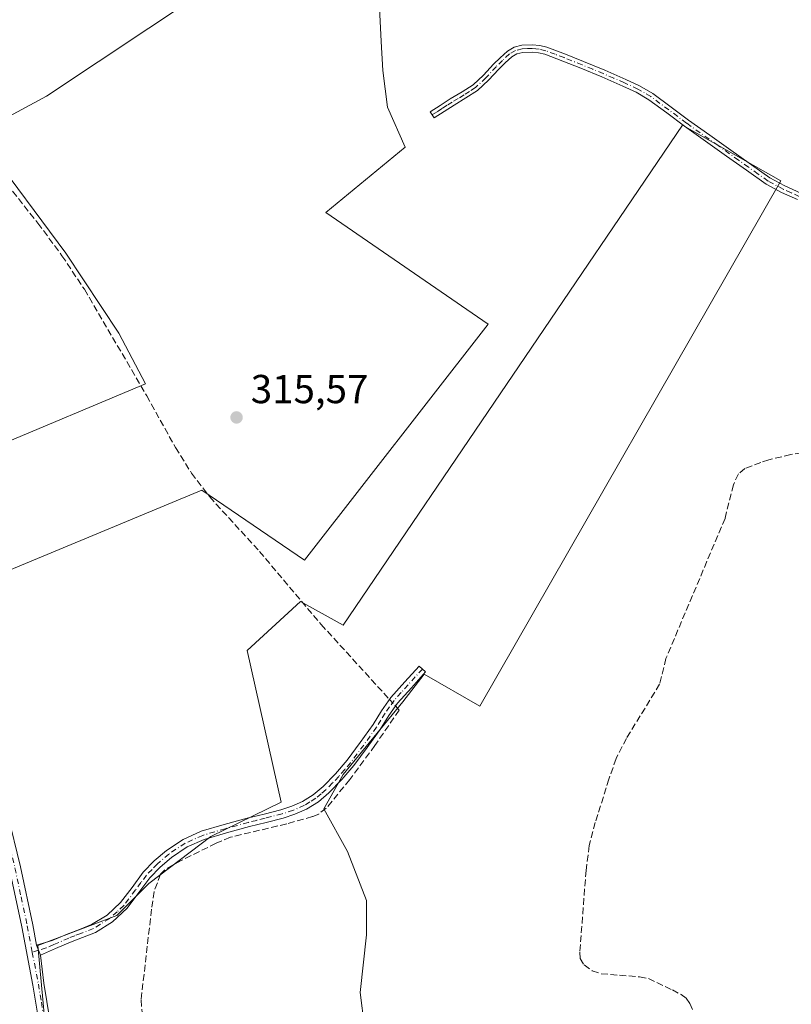
# Model space of a CAD drawing. Units: metres. Extents: x 580534 to 583992, y 4696511 to 4698865.
# Drawn here: x 583154 to 583345, y 4696875 to 4697119 of the extents above; entities that cross this region are included whole.
import ezdxf

# ---------------------------------------------------------------- set-up
doc = ezdxf.new("R2010")
doc.units = ezdxf.units.M
doc.header["$MEASUREMENT"] = 0
doc.linetypes.add('DGN Style 3', pattern=[2.307223458686699, 1.648016756204785, -0.6592067024819142])
doc.linetypes.add('DGN Style 4', pattern=[2.6384748266838614, 1.318413404963828, -0.6592067024819142, 0.001648016756204785, -0.6592067024819142])
for name, color, linetype, lineweight in [('Camino Cxs', 7, 'Continuous', 0), ('Camino eje', 30, 'DGN Style 4', 13), ('Corriente artificial lineal', 4, 'DGN Style 3', 13), ('Corriente artificial lineal oculto', 135, 'DGN Style 4', 13), ('Cultivos herbáceos CxS', 92, 'Continuous', 0), ('Cultivos leñosos CxS', 92, 'Continuous', 0), ('Núcleo urbano CxS', 7, 'Continuous', 0), ('Pista no pavimentada Cxs', 111, 'Continuous', 0), ('Pista no pavimentada eje', 91, 'DGN Style 4', 0), ('Punto de cota en terreno', 7, 'Continuous', 0), ('Rótulo de punto de cota en terreno', 7, 'Continuous', 0)]:
    doc.layers.add(name, color=color, linetype=linetype, lineweight=lineweight)
doc.styles.add('Style-Arial', font='txt')

# ---------------------------------------------------------------- blocks, each defined once
blk = doc.blocks.new('*U8')
at = {"layer": 'Cultivos herbáceos CxS', "color": 92, "linetype": 'Continuous', "lineweight": 0}
for points in [[(583239.6933000004, 4696869.6538, 315.2045000000071), (583238.6349, 4696878.1205, 315.1974000000046), (583240.2224000003, 4696892.408100001, 315.1587), (583240.2224000003, 4696900.874700001, 315.2900999999983), (583235.4599000001, 4696913.045600001, 315.5720000000001), (583229.6391000003, 4696923.629000001, 316.0743999999977), (583234.4016000004, 4696932.095699999, 316.0335000000051), (583249.2182999998, 4696950.087300001, 316.0019999999931), (583254.5099999999, 4696956.966499999, 315.6898999999976), (583268.2684000004, 4696949.028999999, 315.5047999999952), (583342.8810000002, 4697079.204299999, 315.7551999999997), (583318.5393000003, 4697092.9626, 315.6266999999934), (583234.4016000004, 4696969.137399999, 315.8271999999997), (583223.8181999996, 4696974.9582, 316.0896000000066), (583210.5889999997, 4696962.7874, 315.7786000000052), (583219.0557000004, 4696925.216499999, 315.9404000000068), (583201.5932, 4696916.7498, 315.584799999997), (583186.2472999999, 4696905.108100001, 315.5206000000035), (583178.3097999999, 4696897.170600001, 315.3574999999983), (583158.7306000004, 4696889.7622, 315.3962000000029), (583161.3764000004, 4696861.187200001, 315.3224000000046)], [(583198.9960000003, 4697125.6065, 316.582899999994), (583160.8958999999, 4697100.206499999, 316.1165000000037), (583150.5771000005, 4697094.6503, 316.0580999999947), (583147.0050999997, 4697091.475299999, 316.1058000000049), (583145.8146000003, 4697087.9033, 316.0378999999957), (583165.6583000004, 4697061.312700001, 315.715200000006), (583178.7554000001, 4697041.468900001, 315.8049000000028), (583185.3841000004, 4697028.8969, 315.7660999999935), (583109.8139000004, 4696997.2071, 315.6799000000028), (583128.5305000005, 4696973.1425, 315.7191000000021), (583199.3881000001, 4697002.554099999, 315.741599999994), (583224.7895000001, 4696985.173900001, 315.6521000000066), (583270.3585999999, 4697043.6635, 315.5218000000023), (583230.0784999998, 4697071.3069, 315.6205999999947), (583249.7960999999, 4697087.5065, 315.5152999999991), (583245.4303000001, 4697097.428300001, 315.5292999999947), (583244.2396999998, 4697106.556500001, 315.5773999999947), (583243.8428999997, 4697113.700300001, 315.6045000000013), (583243.4458999997, 4697122.034700001, 315.6518999999971)]]:
    blk.add_polyline3d(points, dxfattribs=at)
blk = doc.blocks.new('5PATER')
at = {"layer": 'Núcleo urbano CxS', "linetype": 'Continuous', "lineweight": 0}
h = blk.add_hatch(color=51, dxfattribs=at)
edge = h.paths.add_edge_path()
edge.add_ellipse((0, 0), major_axis=(-0.1095731443231308, -0.1110710700762829), ratio=0.9994222409660322, start_angle=0, end_angle=360)

msp = doc.modelspace()

# ---------------------------------------------------------------- linework, layer by layer
at = {"layer": 'Camino Cxs', "color": 7, "linetype": 'Continuous', "lineweight": 0, "extrusion": (0.001211246467519495, -0.00318274337612663, 0.9999942014964871), "elevation": -13927.18859644813, "flags": 128}
msp.add_lwpolyline([(583158.5402233588, 4696866.802783762), (583157.6002131465, 4696869.272796272)], dxfattribs=at)
at = {"layer": 'Camino Cxs', "color": 7, "linetype": 'Continuous', "lineweight": 0}
for points in [[(583347.0500999996, 4697074.530099999, 315.5782999999938), (583343.0701000001, 4697076.3201, 315.5684000000037), (583339.2401000002, 4697078.370100001, 315.8130999999994), (583334.3400999998, 4697081.850099999, 315.823000000004), (583329.4501, 4697085.340100001, 315.8004999999976), (583324.2200999996, 4697089.0601, 315.9519), (583318.9901000002, 4697092.770099999, 315.6922999999952), (583314.6001000004, 4697096.040100001, 315.7045999999973), (583310.1901000004, 4697099.300100001, 315.7078000000038), (583307.0500999996, 4697101.1501, 315.7118999999948), (583303.7500999998, 4697102.690099999, 315.6747000000032), (583298.5301000001, 4697104.9301, 315.7234000000026), (583293.2901, 4697107.100099999, 315.6573000000063), (583288.8601000002, 4697108.880100001, 315.6971999999951), (583284.3601000002, 4697110.5601, 315.6918000000005), (583282.8101000004, 4697110.9301, 315.6771000000008), (583281.2301000003, 4697111.100099999, 315.6839000000036), (583278.9200999998, 4697111.0101, 315.6931000000041), (583277.4600999998, 4697110.630100001, 315.6778000000049), (583276.1700999998, 4697109.890100001, 315.6382000000012), (583274.5401, 4697108.390100001, 315.577099999995), (583272.9700999996, 4697106.850099999, 315.5411000000022), (583270.4401000004, 4697104.110099999, 315.5412999999971), (583267.7200999996, 4697101.5701, 315.5613000000012), (583264.8300999999, 4697099.720100001, 315.5464000000065), (583261.9001000002, 4697097.950099999, 315.5611000000063), (583259.4200999998, 4697096.370100001, 315.5571000000054), (583256.9401000004, 4697094.780099999, 315.5329000000056), (583255.9700999996, 4697096.300100001, 315.5568000000058), (583258.4501, 4697097.880100001, 315.613400000002), (583260.9501, 4697099.4801, 315.6138000000064), (583263.8901000004, 4697101.2401, 315.6143000000012), (583266.6101000002, 4697102.9901, 315.6343999999954), (583269.1601, 4697105.370100001, 315.6379000000015), (583271.6801000005, 4697108.100099999, 315.6205000000046), (583273.3000999996, 4697109.690099999, 315.6407999999938), (583275.1001000004, 4697111.350099999, 315.7114000000001), (583276.7801000001, 4697112.3101, 315.772100000002), (583278.6601, 4697112.800100001, 315.7798000000039), (583281.2901, 4697112.9101, 315.7407999999996), (583283.1101000002, 4697112.700099999, 315.7249000000011), (583284.8800999997, 4697112.280099999, 315.7425999999978), (583289.5100999996, 4697110.5601, 315.7537000000011), (583293.9700999996, 4697108.770099999, 315.725099999996), (583299.2301000003, 4697106.5801, 315.772299999997), (583304.4901000002, 4697104.3301, 315.7489999999962), (583307.8901000004, 4697102.7401, 315.7644), (583311.1801000005, 4697100.800100001, 315.7709999999934), (583315.6700999998, 4697097.4801, 315.7483999999968), (583320.0401, 4697094.220100001, 315.7436000000016), (583325.2600999996, 4697090.520099999, 315.8782000000065), (583330.4901000002, 4697086.8101, 315.840400000001), (583340.1901000004, 4697079.9001, 315.7872999999963), (583343.8601000002, 4697077.940099999, 315.6937000000034), (583347.8400999998, 4697076.140100001, 315.7407999999996)], [(583347.0500999996, 4697074.530099999, 315.5782999999938), (583343.0701000001, 4697076.3201, 315.5684000000037), (583339.2401000002, 4697078.370100001, 315.8130999999994), (583334.3400999998, 4697081.850099999, 315.823000000004), (583329.4501, 4697085.340100001, 315.8004999999976), (583324.2200999996, 4697089.0601, 315.9519), (583318.9901000002, 4697092.770099999, 315.6922999999952), (583314.6001000004, 4697096.040100001, 315.7045999999973), (583310.1901000004, 4697099.300100001, 315.7078000000038), (583307.0500999996, 4697101.1501, 315.7118999999948), (583303.7500999998, 4697102.690099999, 315.6747000000032), (583298.5301000001, 4697104.9301, 315.7234000000026), (583293.2901, 4697107.100099999, 315.6573000000063), (583288.8601000002, 4697108.880100001, 315.6971999999951), (583284.3601000002, 4697110.5601, 315.6918000000005), (583282.8101000004, 4697110.9301, 315.6771000000008), (583281.2301000003, 4697111.100099999, 315.6839000000036), (583278.9200999998, 4697111.0101, 315.6931000000041), (583277.4600999998, 4697110.630100001, 315.6778000000049), (583276.1700999998, 4697109.890100001, 315.6382000000012), (583274.5401, 4697108.390100001, 315.577099999995), (583272.9700999996, 4697106.850099999, 315.5411000000022), (583270.4401000004, 4697104.110099999, 315.5412999999971), (583267.7200999996, 4697101.5701, 315.5613000000012), (583264.8300999999, 4697099.720100001, 315.5464000000065), (583261.9001000002, 4697097.950099999, 315.5611000000063), (583259.4200999998, 4697096.370100001, 315.5571000000054), (583256.9401000004, 4697094.780099999, 315.5329000000056), (583255.9700999996, 4697096.300100001, 315.5568000000058), (583258.4501, 4697097.880100001, 315.613400000002), (583260.9501, 4697099.4801, 315.6138000000064), (583263.8901000004, 4697101.2401, 315.6143000000012), (583266.6101000002, 4697102.9901, 315.6343999999954), (583269.1601, 4697105.370100001, 315.6379000000015), (583271.6801000005, 4697108.100099999, 315.6205000000046), (583273.3000999996, 4697109.690099999, 315.6407999999938), (583275.1001000004, 4697111.350099999, 315.7114000000001), (583276.7801000001, 4697112.3101, 315.772100000002), (583278.6601, 4697112.800100001, 315.7798000000039), (583281.2901, 4697112.9101, 315.7407999999996), (583283.1101000002, 4697112.700099999, 315.7249000000011), (583284.8800999997, 4697112.280099999, 315.7425999999978), (583289.5100999996, 4697110.5601, 315.7537000000011), (583293.9700999996, 4697108.770099999, 315.725099999996), (583299.2301000003, 4697106.5801, 315.772299999997), (583304.4901000002, 4697104.3301, 315.7489999999962), (583307.8901000004, 4697102.7401, 315.7644), (583311.1801000005, 4697100.800100001, 315.7709999999934), (583315.6700999998, 4697097.4801, 315.7483999999968), (583320.0401, 4697094.220100001, 315.7436000000016), (583325.2600999996, 4697090.520099999, 315.8782000000065), (583330.4901000002, 4697086.8101, 315.840400000001), (583340.1901000004, 4697079.9001, 315.7872999999963), (583343.8601000002, 4697077.940099999, 315.6937000000034), (583347.8400999998, 4697076.140100001, 315.7407999999996)], [(583158.4101, 4696889.8101, 315.459600000002), (583162.2500999998, 4696890.9301, 315.3837000000058), (583165.9901000002, 4696892.550100001, 315.3451999999961), (583169.0100999996, 4696893.7301, 315.3313999999955), (583172.0401, 4696894.9101, 315.350099999996), (583175.9001000002, 4696897.270099999, 315.3726000000024), (583179.2401000002, 4696900.390100001, 315.554099999994), (583182.0701000001, 4696904.120100001, 315.6462999999931), (583184.8400999998, 4696907.870100001, 315.6891999999934), (583187.5601000004, 4696910.690099999, 315.6119000000036), (583190.5701000001, 4696913.2501, 315.633799999996), (583194.7100999998, 4696916.020099999, 315.6508999999933), (583199.2100999998, 4696918.020099999, 315.729800000001), (583204.8901000004, 4696919.700099999, 315.7636999999959), (583210.6001000004, 4696921.2501, 315.8603000000003), (583214.7801000001, 4696922.300100001, 316.0589999999939), (583218.9501, 4696923.360099999, 316.2388999999966), (583221.6700999998, 4696924.2501, 316.3350000000065), (583224.3000999996, 4696925.4101, 316.3735000000015), (583227.0000999998, 4696927.0701, 316.2939000000042), (583229.4200999998, 4696929.120100001, 316.444399999993), (583232.5201000003, 4696932.300100001, 316.3408999999957), (583235.3701, 4696935.6801, 316.3343000000023), (583238.6300999997, 4696940.030099999, 316.2157000000007), (583241.8000999996, 4696944.450099999, 316.2324999999983), (583243.9001000002, 4696947.870100001, 316.1912000000011), (583246.1801000005, 4696951.140100001, 316.1137000000017), (583249.7200999996, 4696955.040100001, 316.2614000000031), (583253.2600999996, 4696958.950099999, 316.2912999999971), (583254.8400999998, 4696957.5101, 316.0359999999928), (583251.3000999996, 4696953.610099999, 315.9952999999951), (583247.8601000002, 4696949.800100001, 316.0763000000007), (583245.6801000005, 4696946.700099999, 316.1269000000029), (583243.5800999999, 4696943.270099999, 316.1337000000058), (583240.3601000002, 4696938.770099999, 316.124100000001), (583237.0401, 4696934.350099999, 316.1517000000022), (583234.1001000004, 4696930.870100001, 316.1888999999938), (583230.8800999997, 4696927.5601, 316.1943000000028), (583228.2600999996, 4696925.3301, 316.1542999999947), (583225.2901, 4696923.5101, 316.167300000001), (583222.4301000005, 4696922.2501, 316.1110000000044), (583219.5500999996, 4696921.3101, 316.0550999999978), (583215.3000999996, 4696920.2301, 315.9606000000058), (583211.1401000004, 4696919.1801, 315.8668000000035), (583205.4700999996, 4696917.640100001, 315.867499999993), (583199.9501, 4696916.0101, 315.7825000000012), (583195.7500999998, 4696914.140100001, 315.7881999999955), (583191.8601000002, 4696911.540100001, 315.7167000000045), (583189.0301000001, 4696909.130100001, 315.6949000000022), (583186.4700999996, 4696906.4901, 315.7421000000031), (583183.7801000001, 4696902.840100001, 315.675900000002), (583180.8300999999, 4696898.950099999, 315.5212000000029), (583177.1901000004, 4696895.5601, 315.3657999999996), (583172.9901000002, 4696892.9901, 315.3640000000014), (583169.7901, 4696891.7401, 315.3503000000055), (583166.8101000004, 4696890.5701, 315.3460000000051), (583163.1001000004, 4696888.960100001, 315.3950000000041), (583159.3501000004, 4696887.340100001, 315.4505999999965)]]:
    msp.add_polyline3d(points, dxfattribs=at)
msp.add_polyline3d([(583159.3501000004, 4696887.340100001, 315.4505999999965), (583158.4101, 4696889.8101, 315.459600000002), (583162.2500999998, 4696890.9301, 315.3837000000058), (583165.9901000002, 4696892.550100001, 315.3451999999961), (583169.0100999996, 4696893.7301, 315.3313999999955), (583172.0401, 4696894.9101, 315.350099999996), (583175.9001000002, 4696897.270099999, 315.3726000000024), (583179.2401000002, 4696900.390100001, 315.554099999994), (583182.0701000001, 4696904.120100001, 315.6462999999931), (583184.8400999998, 4696907.870100001, 315.6891999999934), (583187.5601000004, 4696910.690099999, 315.6119000000036), (583190.5701000001, 4696913.2501, 315.633799999996), (583194.7100999998, 4696916.020099999, 315.6508999999933), (583199.2100999998, 4696918.020099999, 315.729800000001), (583204.8901000004, 4696919.700099999, 315.7636999999959), (583210.6001000004, 4696921.2501, 315.8603000000003), (583214.7801000001, 4696922.300100001, 316.0589999999939), (583218.9501, 4696923.360099999, 316.2388999999966), (583221.6700999998, 4696924.2501, 316.3350000000065), (583224.3000999996, 4696925.4101, 316.3735000000015), (583227.0000999998, 4696927.0701, 316.2939000000042), (583229.4200999998, 4696929.120100001, 316.444399999993), (583232.5201000003, 4696932.300100001, 316.3408999999957), (583235.3701, 4696935.6801, 316.3343000000023), (583238.6300999997, 4696940.030099999, 316.2157000000007), (583241.8000999996, 4696944.450099999, 316.2324999999983), (583243.9001000002, 4696947.870100001, 316.1912000000011), (583246.1801000005, 4696951.140100001, 316.1137000000017), (583249.7200999996, 4696955.040100001, 316.2614000000031), (583253.2600999996, 4696958.950099999, 316.2912999999971), (583254.8400999998, 4696957.5101, 316.0359999999928), (583251.3000999996, 4696953.610099999, 315.9952999999951), (583247.8601000002, 4696949.800100001, 316.0763000000007), (583245.6801000005, 4696946.700099999, 316.1269000000029), (583243.5800999999, 4696943.270099999, 316.1337000000058), (583240.3601000002, 4696938.770099999, 316.124100000001), (583237.0401, 4696934.350099999, 316.1517000000022), (583234.1001000004, 4696930.870100001, 316.1888999999938), (583230.8800999997, 4696927.5601, 316.1943000000028), (583228.2600999996, 4696925.3301, 316.1542999999947), (583225.2901, 4696923.5101, 316.167300000001), (583222.4301000005, 4696922.2501, 316.1110000000044), (583219.5500999996, 4696921.3101, 316.0550999999978), (583215.3000999996, 4696920.2301, 315.9606000000058), (583211.1401000004, 4696919.1801, 315.8668000000035), (583205.4700999996, 4696917.640100001, 315.867499999993), (583199.9501, 4696916.0101, 315.7825000000012), (583195.7500999998, 4696914.140100001, 315.7881999999955), (583191.8601000002, 4696911.540100001, 315.7167000000045), (583189.0301000001, 4696909.130100001, 315.6949000000022), (583186.4700999996, 4696906.4901, 315.7421000000031), (583183.7801000001, 4696902.840100001, 315.675900000002), (583180.8300999999, 4696898.950099999, 315.5212000000029), (583177.1901000004, 4696895.5601, 315.3657999999996), (583172.9901000002, 4696892.9901, 315.3640000000014), (583169.7901, 4696891.7401, 315.3503000000055), (583166.8101000004, 4696890.5701, 315.3460000000051), (583163.1001000004, 4696888.960100001, 315.3950000000041)], close=True, dxfattribs=at)
at = {"layer": 'Camino eje', "color": 30, "linetype": 'DGN Style 4', "lineweight": 13}
for points in [[(583347.4451000001, 4697075.335100001, 315.6548999999941), (583345.4550999999, 4697076.235099999, 315.6521999999969), (583343.4650999998, 4697077.130100001, 315.6362999999984), (583339.7150999998, 4697079.1351, 315.7945000000037), (583337.2651000004, 4697080.8751, 315.8291999999929), (583334.8651000002, 4697082.585100001, 315.7406000000047), (583332.4200999998, 4697084.3301, 315.7651000000042), (583327.3551000003, 4697087.9351, 315.8690000000061), (583319.5151000004, 4697093.495100001, 315.7176000000036), (583315.1350999996, 4697096.7601, 315.7243000000017), (583310.6851000004, 4697100.050100001, 315.7381000000024), (583307.4700999996, 4697101.9451, 315.7372000000032), (583304.1201, 4697103.5101, 315.7127999999939), (583301.4901000002, 4697104.6351, 315.7262999999948), (583298.8800999997, 4697105.755100001, 315.7465999999986), (583296.2500999998, 4697106.850099999, 315.726800000004), (583293.6300999997, 4697107.9351, 315.6861999999965), (583289.1851000004, 4697109.720100001, 315.7244999999967), (583286.9351000004, 4697110.5601, 315.7309999999998), (583284.6201, 4697111.420100001, 315.7170999999944), (583282.9600999998, 4697111.815099999, 315.700800000006), (583282.1700999998, 4697111.9001, 315.6993999999977), (583281.2600999996, 4697112.005100001, 315.7134999999981), (583280.1051000003, 4697111.960100001, 315.7260999999999), (583278.7901, 4697111.905099999, 315.7391999999964), (583277.1201, 4697111.470100001, 315.7263999999996), (583275.6350999996, 4697110.620100001, 315.6768000000012), (583273.9200999998, 4697109.040100001, 315.6110000000044), (583272.3251, 4697107.475099999, 315.5764999999956), (583269.8000999996, 4697104.7401, 315.5896000000066), (583267.1651, 4697102.280099999, 315.6046000000061), (583265.7200999996, 4697101.3551, 315.5883000000031), (583264.3601000002, 4697100.4801, 315.581600000005), (583262.8951000003, 4697099.595100001, 315.5856000000058), (583261.4250999996, 4697098.715100001, 315.5877999999939), (583260.1750999996, 4697097.915100001, 315.5871999999945), (583258.9351000004, 4697097.1251, 315.5862000000052), (583257.6951000001, 4697096.3301, 315.5819999999949), (583256.4550999999, 4697095.540100001, 315.5467999999965)], [(583254.0500999996, 4696958.2301, 316.1591000000044), (583252.2801000001, 4696956.2751, 316.1720999999961), (583250.5100999996, 4696954.325099999, 316.1229000000022), (583248.7901, 4696952.420100001, 316.0200999999943), (583247.0201000003, 4696950.470100001, 316.1055999999954), (583245.8800999997, 4696948.835100001, 316.1374999999971), (583244.7901, 4696947.2851, 316.1693999999989), (583243.7401000002, 4696945.575099999, 316.1656999999978), (583242.6901000004, 4696943.860099999, 316.1907999999967), (583241.0800999999, 4696941.610099999, 316.1919999999955), (583239.4951, 4696939.4001, 316.1717999999965), (583237.8651000002, 4696937.225099999, 316.1778999999952), (583236.2050999999, 4696935.015100001, 316.2378999999929), (583234.7801000001, 4696933.325099999, 316.2644), (583233.3101000004, 4696931.585100001, 316.266300000003), (583231.7600999996, 4696929.995100001, 316.3252000000066), (583230.1501000002, 4696928.340100001, 316.3016000000061), (583228.9401000004, 4696927.315099999, 316.226999999999), (583227.6300999997, 4696926.200099999, 316.2094999999972), (583226.1451000003, 4696925.290100001, 316.2531000000017), (583224.7950999998, 4696924.460100001, 316.2633999999962), (583222.0500999996, 4696923.2501, 316.2289000000019), (583219.2500999998, 4696922.335100001, 316.1627000000008), (583215.0401, 4696921.265100001, 316.0133999999962), (583212.9600999998, 4696920.7401, 315.9327000000048), (583210.8701, 4696920.215100001, 315.8666999999987), (583205.1801000005, 4696918.670100001, 315.8175000000047), (583199.5800999999, 4696917.015100001, 315.7682000000059), (583195.2301000003, 4696915.0801, 315.7195999999968), (583191.2150999998, 4696912.395099999, 315.6913000000059), (583188.2950999998, 4696909.9101, 315.6604999999981), (583187.0151000004, 4696908.590100001, 315.704700000002), (583185.6551000001, 4696907.1801, 315.7249000000011), (583184.2701000003, 4696905.3051, 315.6894000000029), (583182.9250999996, 4696903.4801, 315.6588000000047), (583180.0351, 4696899.670100001, 315.5350999999937), (583178.3651000002, 4696898.110099999, 315.4389999999985), (583176.5450999998, 4696896.415100001, 315.3711999999941), (583172.5151000004, 4696893.950099999, 315.3613000000041), (583169.4001000002, 4696892.735099999, 315.3481999999931), (583167.9101, 4696892.1501, 315.3421999999992), (583166.4001000002, 4696891.5601, 315.3469000000041), (583162.6750999996, 4696889.9451, 315.3889000000054), (583160.8000999996, 4696889.1351, 315.4251999999979), (583158.8800999997, 4696888.575099999, 315.4541999999929), (583157.3426999999, 4696888.020099999, 315.462400000004)]]:
    msp.add_polyline3d(points, dxfattribs=at)
at = {"layer": 'Corriente artificial lineal', "color": 4, "linetype": 'DGN Style 3', "lineweight": 13}
for points in [[(583148.5500999996, 4697130.1801, 316.7854999999981), (583144.8400999998, 4697117.350099999, 316.8021000000008), (583142.2500999998, 4697109.920100001, 316.7792999999947), (583141.9600999998, 4697108.120100001, 316.8071000000054), (583141.9001000002, 4697106.3101, 316.8031999999948), (583142.0601000004, 4697103.550100001, 316.7728000000061), (583143.1801000005, 4697099.110099999, 316.702099999995), (583144.8101000004, 4697088.5101, 316.0356000000029), (583146.1001000004, 4697085.110099999, 315.8733000000066), (583148.1401000004, 4697082.020099999, 315.6934999999939), (583158.7301000003, 4697068.710100001, 315.6925999999949), (583164.7001, 4697060.6501, 315.7495000000054), (583170.2500999998, 4697052.3201, 315.6935999999987), (583185.7001, 4697025.950099999, 315.7590000000055), (583192.8400999998, 4697013.090100001, 315.6477000000014), (583196.8000999996, 4697006.790100001, 315.7844000000041), (583201.3201000001, 4697000.870100001, 315.8012000000017), (583213.6700999998, 4696987.360099999, 315.760500000004), (583228.9401000004, 4696969.280099999, 316.0041999999958), (583245.8767999997, 4696950.7051, 316.0491000000038)], [(583357.1901000004, 4697013.220100001, 315.4499000000069), (583345.3501000004, 4697011.360099999, 315.4600999999966), (583339.9101, 4697010.0801, 315.4802000000054), (583337.9001000002, 4697009.4301, 315.4924000000028), (583333.9801000003, 4697007.880100001, 315.4658000000054), (583332.3901000004, 4697006.5601, 315.4618999999948), (583331.1201, 4697003.9101, 315.4765999999945), (583329.0601000004, 4696995.550100001, 315.4465999999957), (583314.4101, 4696960.8301, 315.4492000000027), (583312.8400999998, 4696954.470100001, 315.4204000000027), (583304.6201, 4696941.050100001, 315.4964999999939), (583302.0601000004, 4696936.030099999, 315.5059000000037), (583300.2701000003, 4696930.970100001, 315.4934999999969), (583296.9001000002, 4696920.190099999, 315.5527000000002), (583295.4001000002, 4696914.470100001, 315.373900000006), (583294.6101000002, 4696908.350099999, 315.2214999999997), (583293.0601000004, 4696888.0701, 315.3358000000007), (583293.1300999997, 4696886.5001, 315.3380000000034), (583294.1501000002, 4696884.9001, 315.3301999999967), (583296.1501000002, 4696883.460100001, 315.3395000000019), (583298.3400999998, 4696882.720100001, 315.3390999999974), (583307.8601000002, 4696881.9801, 315.1670000000013), (583310.0900999998, 4696881.540100001, 315.156799999997), (583316.0000999998, 4696878.720100001, 315.2231999999931), (583318.1801000005, 4696877.5701, 315.2385000000068), (583319.4600999998, 4696876.6501, 315.2185999999929), (583320.3601000002, 4696875.390100001, 315.2130000000034), (583326.9301000005, 4696858.850099999, 315.1046999999962)], [(583247.3558, 4696949.083000001, 316.1076999999932), (583248.29, 4696948.058499999, 316.0737999999984), (583242.2801000001, 4696939.300100001, 316.0446999999986), (583236.0401, 4696930.8201, 316.0396000000038), (583230.2100999998, 4696923.7301, 316.0671000000002), (583228.3601000002, 4696922.3101, 316.0926000000036), (583226.8201000001, 4696921.6501, 316.0412999999971), (583220.4101, 4696919.880100001, 315.8864000000031), (583206.4401000004, 4696916.550100001, 315.7256000000052), (583202.9200999998, 4696915.0701, 315.5730999999942), (583194.2200999996, 4696910.7501, 315.5081000000064), (583190.1901000004, 4696908.5001, 315.456600000005), (583189.1601, 4696907.390100001, 315.4700000000012), (583187.5301000001, 4696903.120100001, 315.6260000000038), (583186.8901000004, 4696898.690099999, 315.5602000000072), (583184.3000999996, 4696876.2301, 315.4823999999935), (583184.6801000005, 4696871.780099999, 315.4333999999944)]]:
    msp.add_polyline3d(points, dxfattribs=at)
at = {"layer": 'Corriente artificial lineal oculto', "color": 135, "linetype": 'DGN Style 4', "lineweight": 13, "extrusion": (-0.01797983773768264, 0.01971946908379695, 0.9996438705729055), "elevation": 82450.64453691638, "flags": 128}
msp.add_lwpolyline([(-3595609.033395147, -3076738.427135671), (-3595609.033395148, -3076736.231211408)], dxfattribs=at)
at = {"layer": 'Cultivos herbáceos CxS', "color": 92, "linetype": 'Continuous', "lineweight": 0}
for points in [[(583198.9960000003, 4697125.6065, 316.582899999994), (583160.8958999999, 4697100.206499999, 316.1165000000037), (583150.5771000005, 4697094.6503, 316.0580999999947), (583147.0050999997, 4697091.475299999, 316.1058000000049), (583145.8146000003, 4697087.9033, 316.0378999999957), (583165.6583000004, 4697061.312700001, 315.715200000006), (583178.7554000001, 4697041.468900001, 315.8049000000028), (583185.3841000004, 4697028.8969, 315.7660999999935), (583109.8139000004, 4696997.2071, 315.6799000000028), (583128.5305000005, 4696973.1425, 315.7191000000021)], [(583128.5305000005, 4696973.1425, 315.7191000000021), (583199.3881000001, 4697002.554099999, 315.741599999994), (583224.7895000001, 4696985.173900001, 315.6521000000066), (583270.3585999999, 4697043.6635, 315.5218000000023), (583230.0784999998, 4697071.3069, 315.6205999999947), (583249.7960999999, 4697087.5065, 315.5152999999991), (583245.4303000001, 4697097.428300001, 315.5292999999947), (583244.2396999998, 4697106.556500001, 315.5773999999947), (583243.8428999997, 4697113.700300001, 315.6045000000013), (583243.4458999997, 4697122.034700001, 315.6518999999971)], [(583161.3764000004, 4696861.187200001, 315.3224000000046), (583158.7306000004, 4696889.7622, 315.3962000000029), (583178.3097999999, 4696897.170600001, 315.3574999999983), (583186.2472999999, 4696905.108100001, 315.5206000000035), (583201.5932, 4696916.7498, 315.584799999997), (583219.0557000004, 4696925.216499999, 315.9404000000068), (583210.5889999997, 4696962.7874, 315.7786000000052), (583223.8181999996, 4696974.9582, 316.0896000000066), (583234.4016000004, 4696969.137399999, 315.8271999999997), (583318.5393000003, 4697092.9626, 315.6266999999934), (583342.8810000002, 4697079.204299999, 315.7551999999997), (583268.2684000004, 4696949.028999999, 315.5047999999952), (583254.5099999999, 4696956.966499999, 315.6898999999976), (583249.2182999998, 4696950.087300001, 316.0019999999931), (583234.4016000004, 4696932.095699999, 316.0335000000051), (583229.6391000003, 4696923.629000001, 316.0743999999977), (583235.4599000001, 4696913.045600001, 315.5720000000001), (583240.2224000003, 4696900.874700001, 315.2900999999983), (583240.2224000003, 4696892.408100001, 315.1587), (583238.6349, 4696878.1205, 315.1974000000046), (583239.6933000004, 4696869.6538, 315.2045000000071)], [(583239.6933000004, 4696869.6538, 315.2045000000071), (583238.6349, 4696878.1205, 315.1974000000046), (583240.2224000003, 4696892.408100001, 315.1587), (583240.2224000003, 4696900.874700001, 315.2900999999983), (583235.4599000001, 4696913.045600001, 315.5720000000001), (583229.6391000003, 4696923.629000001, 316.0743999999977), (583234.4016000004, 4696932.095699999, 316.0335000000051), (583249.2182999998, 4696950.087300001, 316.0019999999931), (583254.5099999999, 4696956.966499999, 315.6898999999976), (583268.2684000004, 4696949.028999999, 315.5047999999952), (583342.8810000002, 4697079.204299999, 315.7551999999997), (583318.5393000003, 4697092.9626, 315.6266999999934), (583234.4016000004, 4696969.137399999, 315.8271999999997), (583223.8181999996, 4696974.9582, 316.0896000000066), (583210.5889999997, 4696962.7874, 315.7786000000052), (583219.0557000004, 4696925.216499999, 315.9404000000068), (583201.5932, 4696916.7498, 315.584799999997), (583186.2472999999, 4696905.108100001, 315.5206000000035), (583178.3097999999, 4696897.170600001, 315.3574999999983), (583158.7306000004, 4696889.7622, 315.3962000000029), (583161.3764000004, 4696861.187200001, 315.3224000000046)], [(583239.6933000004, 4696869.6538, 315.2045000000071), (583238.6349, 4696878.1205, 315.1974000000046), (583240.2224000003, 4696892.408100001, 315.1587), (583240.2224000003, 4696900.874700001, 315.2900999999983), (583235.4599000001, 4696913.045600001, 315.5720000000001), (583229.6391000003, 4696923.629000001, 316.0743999999977), (583234.4016000004, 4696932.095699999, 316.0335000000051), (583249.2182999998, 4696950.087300001, 316.0019999999931), (583254.5099999999, 4696956.966499999, 315.6898999999976), (583268.2684000004, 4696949.028999999, 315.5047999999952), (583342.8810000002, 4697079.204299999, 315.7551999999997), (583318.5393000003, 4697092.9626, 315.6266999999934), (583234.4016000004, 4696969.137399999, 315.8271999999997), (583223.8181999996, 4696974.9582, 316.0896000000066), (583210.5889999997, 4696962.7874, 315.7786000000052), (583219.0557000004, 4696925.216499999, 315.9404000000068), (583201.5932, 4696916.7498, 315.584799999997), (583186.2472999999, 4696905.108100001, 315.5206000000035), (583178.3097999999, 4696897.170600001, 315.3574999999983), (583158.7306000004, 4696889.7622, 315.3962000000029), (583161.3764000004, 4696861.187200001, 315.3224000000046)]]:
    msp.add_polyline3d(points, dxfattribs=at)
at = {"layer": 'Cultivos leñosos CxS', "color": 92, "linetype": 'Continuous', "lineweight": 0}
for points in [[(583243.4458999997, 4697122.034700001, 315.6518999999971), (583243.8428999997, 4697113.700300001, 315.6045000000013), (583244.2396999998, 4697106.556500001, 315.5773999999947), (583245.4303000001, 4697097.428300001, 315.5292999999947), (583249.7960999999, 4697087.5065, 315.5152999999991), (583230.0784999998, 4697071.3069, 315.6205999999947), (583270.3585999999, 4697043.6635, 315.5218000000023), (583224.7895000001, 4696985.173900001, 315.6521000000066), (583199.3881000001, 4697002.554099999, 315.741599999994), (583128.5305000005, 4696973.1425, 315.7191000000021), (583109.8139000004, 4696997.2071, 315.6799000000028), (583185.3841000004, 4697028.8969, 315.7660999999935), (583178.7554000001, 4697041.468900001, 315.8049000000028), (583165.6583000004, 4697061.312700001, 315.715200000006), (583145.8146000003, 4697087.9033, 316.0378999999957), (583147.0050999997, 4697091.475299999, 316.1058000000049), (583150.5771000005, 4697094.6503, 316.0580999999947), (583160.8958999999, 4697100.206499999, 316.1165000000037), (583198.9960000003, 4697125.6065, 316.582899999994)], [(583198.9960000003, 4697125.6065, 316.582899999994), (583160.8958999999, 4697100.206499999, 316.1165000000037), (583150.5771000005, 4697094.6503, 316.0580999999947), (583147.0050999997, 4697091.475299999, 316.1058000000049), (583145.8146000003, 4697087.9033, 316.0378999999957), (583165.6583000004, 4697061.312700001, 315.715200000006), (583178.7554000001, 4697041.468900001, 315.8049000000028), (583185.3841000004, 4697028.8969, 315.7660999999935), (583109.8139000004, 4696997.2071, 315.6799000000028), (583128.5305000005, 4696973.1425, 315.7191000000021)], [(583128.5305000005, 4696973.1425, 315.7191000000021), (583199.3881000001, 4697002.554099999, 315.741599999994), (583224.7895000001, 4696985.173900001, 315.6521000000066), (583270.3585999999, 4697043.6635, 315.5218000000023), (583230.0784999998, 4697071.3069, 315.6205999999947), (583249.7960999999, 4697087.5065, 315.5152999999991), (583245.4303000001, 4697097.428300001, 315.5292999999947), (583244.2396999998, 4697106.556500001, 315.5773999999947), (583243.8428999997, 4697113.700300001, 315.6045000000013), (583243.4458999997, 4697122.034700001, 315.6518999999971)]]:
    msp.add_polyline3d(points, dxfattribs=at)
at = {"layer": 'Pista no pavimentada Cxs', "color": 111, "linetype": 'Continuous', "lineweight": 0, "extrusion": (0.001211246467519495, -0.00318274337612663, 0.9999942014964871), "elevation": -13927.18859644813, "flags": 128}
msp.add_lwpolyline([(583158.5402233588, 4696866.802783762), (583157.6002131465, 4696869.272796272)], dxfattribs=at)
at = {"layer": 'Pista no pavimentada Cxs', "color": 111, "linetype": 'Continuous', "lineweight": 0}
for points in [[(583158.9600999998, 4696870.950099999, 315.403999999995), (583157.4801000003, 4696879.940099999, 315.3733999999968), (583154.7301000003, 4696894.3201, 315.3717999999935), (583151.6901000004, 4696908.640100001, 315.4812999999995), (583148.5100999996, 4696921.770099999, 315.4756999999955), (583144.7801000001, 4696934.690099999, 315.5945000000065), (583142.3901000004, 4696941.1601, 315.7479000000022), (583139.5301000001, 4696947.4901, 315.8417000000045), (583136.1201, 4696954.3301, 315.7391999999964), (583132.3400999998, 4696960.9301, 315.8222999999998), (583126.0401, 4696970.540100001, 315.8031999999948), (583119.3800999997, 4696979.950099999, 315.7274000000034), (583111.6601, 4696990.2501, 315.7378000000026), (583103.6700999998, 4697000.3301, 315.7220999999991), (583095.8201000001, 4697009.4801, 315.7449999999953), (583087.4301000005, 4697018.120100001, 315.7926000000007), (583081.9200999998, 4697023.190099999, 315.8876000000019), (583076.2001, 4697028.050100001, 315.945000000007), (583067.9401000004, 4697034.7401, 315.7621999999974), (583059.6501000002, 4697041.450099999, 315.7427000000025), (583044.5401, 4697053.7501, 315.8031999999948), (583029.4401000004, 4697066.110099999, 315.8049000000028)], [(583158.9600999998, 4696870.950099999, 315.403999999995), (583157.4801000003, 4696879.940099999, 315.3733999999968), (583154.7301000003, 4696894.3201, 315.3717999999935), (583151.6901000004, 4696908.640100001, 315.4812999999995), (583148.5100999996, 4696921.770099999, 315.4756999999955), (583144.7801000001, 4696934.690099999, 315.5945000000065), (583142.3901000004, 4696941.1601, 315.7479000000022), (583139.5301000001, 4696947.4901, 315.8417000000045), (583136.1201, 4696954.3301, 315.7391999999964), (583132.3400999998, 4696960.9301, 315.8222999999998), (583126.0401, 4696970.540100001, 315.8031999999948), (583119.3800999997, 4696979.950099999, 315.7274000000034), (583111.6601, 4696990.2501, 315.7378000000026), (583103.6700999998, 4697000.3301, 315.7220999999991), (583095.8201000001, 4697009.4801, 315.7449999999953), (583087.4301000005, 4697018.120100001, 315.7926000000007), (583081.9200999998, 4697023.190099999, 315.8876000000019), (583076.2001, 4697028.050100001, 315.945000000007), (583067.9401000004, 4697034.7401, 315.7621999999974), (583059.6501000002, 4697041.450099999, 315.7427000000025), (583044.5401, 4697053.7501, 315.8031999999948), (583029.4401000004, 4697066.110099999, 315.8049000000028)], [(583087.1601, 4697022.120100001, 315.7538999999961), (583089.3501000004, 4697020.100099999, 315.733699999997), (583097.8501000004, 4697011.340100001, 315.7511999999988), (583105.8000999996, 4697002.0801, 315.7462999999989), (583113.8501000004, 4696991.9301, 315.7201000000059), (583121.6101000002, 4696981.5701, 315.6992000000027), (583128.3201000001, 4696972.090100001, 315.7361999999994), (583134.7001, 4696962.370100001, 315.6545000000042), (583138.5500999996, 4696955.630100001, 315.6321000000025), (583142.0201000003, 4696948.670100001, 315.6263000000035), (583144.9401000004, 4696942.200099999, 315.6152000000002), (583147.4001000002, 4696935.550100001, 315.5976999999984), (583151.1801000005, 4696922.470100001, 315.4899000000005), (583154.3800999997, 4696909.2501, 315.4977000000072), (583157.4401000004, 4696894.870100001, 315.4591999999975), (583158.4101, 4696889.8101, 315.459600000002)], [(583151.1801000005, 4696922.470100001, 315.4899000000005), (583154.3800999997, 4696909.2501, 315.4977000000072), (583157.4401000004, 4696894.870100001, 315.4591999999975), (583158.4101, 4696889.8101, 315.459600000002), (583159.3501000004, 4696887.340100001, 315.4505999999965), (583160.2001, 4696880.420100001, 315.4453000000067), (583161.6901000004, 4696871.3101, 315.5507000000071)], [(583159.3501000004, 4696887.340100001, 315.4505999999965), (583160.2001, 4696880.420100001, 315.4453000000067), (583161.6901000004, 4696871.3101, 315.5507000000071)]]:
    msp.add_polyline3d(points, dxfattribs=at)
at = {"layer": 'Pista no pavimentada eje', "color": 91, "linetype": 'DGN Style 4', "lineweight": 0}
for points in [[(583082.7710999995, 4697024.221100001, 315.8551000000007), (583084.5401, 4697022.655099999, 315.8267999999953), (583087.2950999998, 4697020.120100001, 315.7713999999978), (583088.3901000004, 4697019.110099999, 315.7633999999962), (583092.6401000004, 4697014.7301, 315.7595000000001), (583096.8350999998, 4697010.4101, 315.756899999993), (583100.8101000004, 4697005.780099999, 315.7608999999939), (583104.7351000002, 4697001.2051, 315.7378999999929), (583112.7550999997, 4696991.090100001, 315.7375999999931), (583120.4951, 4696980.7601, 315.7191000000021), (583127.1801000005, 4696971.315099999, 315.8016999999964), (583130.3300999999, 4696966.5101, 315.7565000000032), (583133.5201000003, 4696961.6501, 315.7498999999953), (583135.4101, 4696958.350099999, 315.709600000002), (583137.3350999998, 4696954.9801, 315.7219000000041), (583140.7751000002, 4696948.0801, 315.7348999999958), (583143.6651, 4696941.6801, 315.6912000000011), (583146.0900999998, 4696935.120100001, 315.6024000000034), (583149.8450999996, 4696922.120100001, 315.4857999999949), (583153.0351, 4696908.9451, 315.5250999999989), (583154.5651000004, 4696901.755100001, 315.4309999999969), (583156.0850999998, 4696894.595100001, 315.4176000000007), (583156.5701000001, 4696892.065099999, 315.4373000000051), (583157.3426999999, 4696888.020099999, 315.462400000004)], [(583157.3426999999, 4696888.020099999, 315.462400000004), (583158.8400999998, 4696880.1801, 315.411500000002), (583159.5800999999, 4696875.6851, 315.4361000000063), (583160.3251, 4696871.130100001, 315.4781999999978)]]:
    msp.add_polyline3d(points, dxfattribs=at)

# ---------------------------------------------------------------- block references
at = {"layer": 'Cultivos herbáceos CxS', "color": 92, "linetype": 'Continuous', "lineweight": 0}
msp.add_blockref('*U8', (0, 0), dxfattribs=at)
at = {"layer": 'Punto de cota en terreno', "color": 7, "linetype": 'Continuous', "lineweight": 0, "xscale": 10, "yscale": 10, "zscale": 10}
msp.add_blockref('5PATER', (583207.9699999997, 4697020.57, 315.570000000007), dxfattribs=at)

# ---------------------------------------------------------------- texts
at = {"layer": 'Rótulo de punto de cota en terreno', "color": 7, "linetype": 'Continuous', "lineweight": 0, "style": 'Style-Arial'}
msp.add_text('315,57', height=7.000000000000002, dxfattribs=at).set_placement((583211.4978, 4697024.097800001))

doc.saveas('drawing.dxf')
